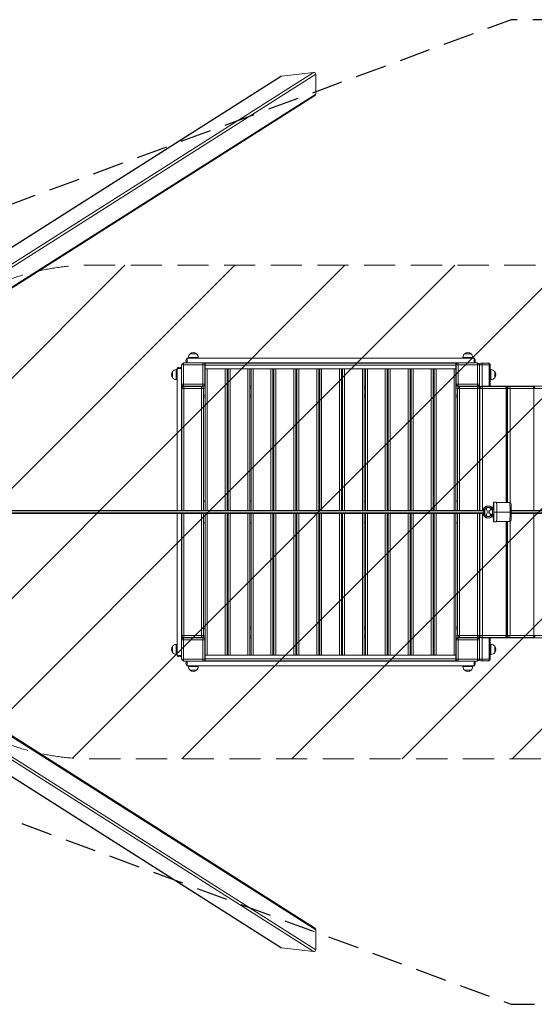
# Model space of a CAD drawing. Units: millimetres. Extents: x -16789 to 16789, y -2006 to 2006.
# Drawn here: x -14689 to -12590, y -2006 to 2006 of the extents above; entities that cross this region are included whole.
import ezdxf

# ---------------------------------------------------------------- set-up
doc = ezdxf.new("R2010")
doc.units = ezdxf.units.MM
doc.header["$LTSCALE"] = 20
doc.linetypes.add('HIDDEN', pattern=[9.525, 6.35, -3.175])
for name, color, linetype in [('2d', 230, 'Continuous'), ('EN-Free_Space', 10, 'HIDDEN'), ('EN-Free_Space_Hatch', 10, 'HIDDEN'), ('EN-Safetyzone', 93, 'HIDDEN')]:
    doc.layers.add(name, color=color, linetype=linetype)

msp = doc.modelspace()

# ---------------------------------------------------------------- hatches: boundary and pattern name
at = {"layer": 'EN-Free_Space_Hatch'}
h = msp.add_hatch(dxfattribs=at)
h.set_pattern_fill('ANSI31', color=256, scale=100)
edge = h.paths.add_edge_path()
edge.add_line((15787.8, -6.1), (15787.8, 5.9))
edge.add_arc((14787.8, 5.9), 1000, 360, 450)
edge.add_line((14787.8, 1005.9), (-14395, 1005.9))
edge.add_arc((-14395, 5.9), 1000, 90, 180)
edge.add_line((-15395, 5.9), (-15395, -6.1))
edge.add_arc((-14395, -6.1), 1000, 180, 270)
edge.add_line((-14395, -1006.1), (14787.8, -1006.1))
edge.add_arc((14787.8, -6.1), 1000, 270, 360)

# ---------------------------------------------------------------- linework, layer by layer
at = {"layer": '2d', "lineweight": 0}
for p, q in [((-15421.9, 635.7), (-13625.7, 1774.5)), ((-13621.5, 1776), (-15420, 635.7)), ((-15313.1, 635.1), (-13490.2, 1790.9)), ((-13481.3, 1783.6), (-15307.6, 625.7)), ((-13621.5, 1776), (-13490.2, 1790.9)), ((-13481.3, 1783.6), (-13481.3, 1702.9)), ((-15299.1, 550.4), (-13481.3, 1702.9)), ((-15298.5, 545.8), (-13485.9, 1695.1)), ((-13993.9, 644.5), (-13967.9, 644.5)), ((-12873.9, 644.5), (-12847.9, 644.5)), ((-14020.4, 607.4), (-14020.4, 512.4)), ((-14020.4, 607.4), (-12834.3, 607.4)), ((-14007.5, 626.4), (-12834.3, 626.4)), ((-14005.9, 626.4), (-14005.9, 607.4)), ((-14000.9, 629.2), (-13960.9, 629.2)), ((-14000.9, 626.4), (-14000.9, 629.2)), ((-13960.9, 626.4), (-13960.9, 629.2)), ((-13941.4, 512.4), (-13941.4, 607.4)), ((-12909.4, 606.4), (-13932.4, 606.4)), ((-13932.4, 5.9), (-13932.4, 606.4)), ((-12909.4, 606.4), (-12909.4, 5.9)), ((-12900.4, 607.4), (-12900.4, 512.4)), ((-12900.4, 607.4), (-12821.4, 607.4)), ((-12880.9, 629.2), (-12840.9, 629.2)), ((-12880.9, 626.4), (-12880.9, 629.2)), ((-12840.9, 626.4), (-12840.9, 629.2)), ((-12835.9, 626.4), (-12835.9, 607.4)), ((-12821.4, 512.4), (-12821.4, 607.4)), ((-12805.4, 606.9), (-12777.4, 606.9)), ((-14065.5, 546.9), (-14065.5, 572.9)), ((-14050.2, 539.9), (-14050.2, 579.9)), ((-14047.4, 579.9), (-14050.2, 579.9)), ((-14047.4, 5.9), (-14047.4, 586.5)), ((-14047.4, 584.9), (-14028.4, 584.9)), ((-14028.4, 5.9), (-14028.4, 599.4)), ((-13933.4, 599.4), (-14028.4, 599.4)), ((-13933.4, 599.4), (-13933.4, 520.4)), ((-12909.4, 598.4), (-13932.4, 598.4)), ((-12909.4, 583.4), (-13932.4, 583.4)), ((-13924.4, 583.4), (-13924.4, 5.9)), ((-13851.4, 5.9), (-13851.4, 583.4)), ((-13843.4, 583.4), (-13843.4, 5.9)), ((-13838.9, 5.9), (-13838.9, 583.4)), ((-13830.9, 583.4), (-13830.9, 5.9)), ((-13757.9, 5.9), (-13757.9, 583.4)), ((-13749.9, 583.4), (-13749.9, 5.9)), ((-13745.4, 5.9), (-13745.4, 583.4)), ((-13737.4, 583.4), (-13737.4, 5.9)), ((-13664.4, 5.9), (-13664.4, 583.4)), ((-13656.4, 583.4), (-13656.4, 5.9)), ((-13651.9, 5.9), (-13651.9, 583.4)), ((-13643.9, 583.4), (-13643.9, 5.9)), ((-13570.9, 5.9), (-13570.9, 583.4)), ((-13562.9, 583.4), (-13562.9, 5.9)), ((-13558.4, 5.9), (-13558.4, 583.4)), ((-13550.4, 583.4), (-13550.4, 5.9)), ((-13477.4, 5.9), (-13477.4, 583.4)), ((-13469.4, 583.4), (-13469.4, 5.9)), ((-13465.4, 5.9), (-13465.4, 583.4)), ((-13457.4, 583.4), (-13457.4, 5.9)), ((-13384.4, 5.9), (-13384.4, 583.4)), ((-13376.4, 583.4), (-13376.4, 5.9)), ((-13372.4, 5.9), (-13372.4, 583.4)), ((-13364.4, 583.4), (-13364.4, 5.9)), ((-13291.4, 5.9), (-13291.4, 583.4)), ((-13283.4, 583.4), (-13283.4, 5.9)), ((-13278.9, 5.9), (-13278.9, 583.4)), ((-13270.9, 583.4), (-13270.9, 5.9)), ((-13197.9, 5.9), (-13197.9, 583.4)), ((-13189.9, 583.4), (-13189.9, 5.9)), ((-13185.4, 5.9), (-13185.4, 583.4)), ((-13177.4, 583.4), (-13177.4, 5.9)), ((-13104.4, 5.9), (-13104.4, 583.4)), ((-13096.4, 583.4), (-13096.4, 5.9)), ((-13091.9, 5.9), (-13091.9, 583.4)), ((-13083.9, 583.4), (-13083.9, 5.9)), ((-13010.9, 5.9), (-13010.9, 583.4)), ((-13002.9, 583.4), (-13002.9, 5.9)), ((-12998.4, 5.9), (-12998.4, 583.4)), ((-12990.4, 583.4), (-12990.4, 5.9)), ((-12917.4, 5.9), (-12917.4, 583.4)), ((-12908.4, 579.9), (-12909.4, 579.9)), ((-12813.4, 599.4), (-12908.4, 599.4)), ((-12908.4, 520.4), (-12908.4, 599.4)), ((-12813.4, 599.4), (-12813.4, 520.4)), ((-12769.4, 598.9), (-12813.4, 598.9)), ((-12802.4, 598.9), (-12802.4, 512.4)), ((-12774.4, 512.4), (-12774.4, 598.9)), ((-12769.4, 598.9), (-12769.4, 512.4)), ((-12769.4, 579.9), (-12766.6, 579.9)), ((-12766.6, 579.9), (-12766.6, 539.9)), ((-12751.3, 572.9), (-12751.3, 546.9)), ((-14047.4, 539.9), (-14050.2, 539.9)), ((-12908.4, 539.9), (-12909.4, 539.9)), ((-12769.4, 539.9), (-12766.6, 539.9)), ((-14028.4, 520.4), (-13933.4, 520.4)), ((-14027.9, 5.9), (-14027.9, 504.4)), ((-14027.9, 504.4), (-14027.8, 504.4)), ((-14027.9, 503.4), (-13938.9, 503.4)), ((-13941.4, 512.4), (-14020.4, 512.4)), ((-14019.9, 512.4), (-14019.9, 5.9)), ((-14019.9, 512.4), (-13932.4, 512.4)), ((-14019.9, 511.4), (-13946.9, 511.4)), ((-13946.9, 5.9), (-13946.9, 511.4)), ((-13932.4, 504.4), (-13939, 504.4)), ((-13938.9, 503.4), (-13938.9, 5.9)), ((-13843.4, 512.4), (-13838.9, 512.4)), ((-13838.9, 504.4), (-13843.4, 504.4)), ((-13749.9, 512.4), (-13745.4, 512.4)), ((-13745.4, 504.4), (-13749.9, 504.4)), ((-13656.4, 512.4), (-13651.9, 512.4)), ((-13651.9, 504.4), (-13656.4, 504.4)), ((-13562.9, 512.4), (-13558.4, 512.4)), ((-13558.4, 504.4), (-13562.9, 504.4)), ((-13469.4, 512.4), (-13465.4, 512.4)), ((-13465.4, 504.4), (-13469.4, 504.4)), ((-13376.4, 512.4), (-13372.4, 512.4)), ((-13372.4, 504.4), (-13376.4, 504.4)), ((-13283.4, 512.4), (-13278.9, 512.4)), ((-13278.9, 504.4), (-13283.4, 504.4)), ((-13189.9, 512.4), (-13185.4, 512.4)), ((-13185.4, 504.4), (-13189.9, 504.4)), ((-13096.4, 512.4), (-13091.9, 512.4)), ((-13091.9, 504.4), (-13096.4, 504.4)), ((-13002.9, 512.4), (-12998.4, 512.4)), ((-12998.4, 504.4), (-13002.9, 504.4)), ((-12909.4, 512.4), (-12821.4, 512.4)), ((-12902.8, 504.4), (-12909.4, 504.4)), ((-12908.4, 520.4), (-12813.4, 520.4)), ((-12902.9, 503.4), (-12813.9, 503.4)), ((-12902.9, 5.9), (-12902.9, 503.4)), ((-12894.9, 511.4), (-12821.9, 511.4)), ((-12894.9, 511.4), (-12894.9, 5.9)), ((-12821.9, 5.9), (-12821.9, 512.4)), ((-12813.9, 504.4), (-12814, 504.4)), ((-12813.8, 504.4), (-12813.9, 504.4)), ((-12813.9, 504.4), (-12813.9, 5.9)), ((-10593.4, 503.4), (-12813.9, 503.4)), ((-12813.4, 507.2), (-12813.4, 520.4)), ((-12813.3, 503.4), (-12813.3, 5.9)), ((-12812.2, 5.9), (-12812.2, 503.4)), ((-12805.9, 512.4), (-10665.4, 512.4)), ((-12805.9, 511.4), (-12708.4, 511.4)), ((-12801.8, 503.4), (-12801.8, 5.9)), ((-12705.4, 38.9), (-12705.4, 503.4)), ((-12700.4, 38.9), (-12700.4, 503.4)), ((-12700.2, 503.4), (-12700.2, 38.9)), ((-12699.1, 38.9), (-12699.1, 503.4)), ((-12692.8, 511.4), (-12595.2, 511.4)), ((-12688.7, 503.4), (-12688.7, 38.7)), ((-12592.2, 5.9), (-12592.2, 503.4)), ((-13938.9, 476.4), (-13932.4, 476.4)), ((-13932.4, 468.4), (-13938.9, 468.4)), ((-13843.4, 476.4), (-13838.9, 476.4)), ((-13838.9, 468.4), (-13843.4, 468.4)), ((-13749.9, 476.4), (-13745.4, 476.4)), ((-13745.4, 468.4), (-13749.9, 468.4)), ((-13656.4, 476.4), (-13651.9, 476.4)), ((-13651.9, 468.4), (-13656.4, 468.4)), ((-13562.9, 476.4), (-13558.4, 476.4)), ((-13558.4, 468.4), (-13562.9, 468.4)), ((-13469.4, 476.4), (-13465.4, 476.4)), ((-13465.4, 468.4), (-13469.4, 468.4)), ((-13376.4, 476.4), (-13372.4, 476.4)), ((-13372.4, 468.4), (-13376.4, 468.4)), ((-13283.4, 476.4), (-13278.9, 476.4)), ((-13278.9, 468.4), (-13283.4, 468.4)), ((-13189.9, 476.4), (-13185.4, 476.4)), ((-13185.4, 468.4), (-13189.9, 468.4)), ((-13096.4, 476.4), (-13091.9, 476.4)), ((-13091.9, 468.4), (-13096.4, 468.4)), ((-13002.9, 476.4), (-12998.4, 476.4)), ((-12998.4, 468.4), (-13002.9, 468.4)), ((-12909.4, 476.4), (-12902.9, 476.4)), ((-12902.9, 468.4), (-12909.4, 468.4)), ((-13932.4, 44.4), (-13938.9, 44.4)), ((-13838.9, 44.4), (-13843.4, 44.4)), ((-13745.4, 44.4), (-13749.9, 44.4)), ((-13651.9, 44.4), (-13656.4, 44.4)), ((-13558.4, 44.4), (-13562.9, 44.4)), ((-13465.4, 44.4), (-13469.4, 44.4)), ((-13372.4, 44.4), (-13376.4, 44.4)), ((-13278.9, 44.4), (-13283.4, 44.4)), ((-13185.4, 44.4), (-13189.9, 44.4)), ((-13091.9, 44.4), (-13096.4, 44.4)), ((-12998.4, 44.4), (-13002.9, 44.4)), ((-12902.9, 44.4), (-12909.4, 44.4)), ((-12796.6, 5.9), (-15551.1, 5.9)), ((-12799.4, 9), (-12799.4, 9)), ((-12799.4, 9), (-12799.4, 5.9)), ((-12799.2, 9), (-12799.4, 9)), ((-12799.4, 5.9), (-12799.4, 9)), ((-12799.2, 9), (-12799.2, 6.3)), ((-12796.6, 9), (-12799.2, 9)), ((-12796.6, 6.3), (-12799.2, 6.3)), ((-12796.9, 10.2), (-12796.6, 9.4)), ((-12796.4, 12.8), (-12796.8, 12.8)), ((-12796.6, 9.4), (-12796.6, 6.3)), ((-12796.4, -13), (-12796.4, 12.8)), ((-12791.2, 11.2), (-12791.2, -11.4)), ((-12790.8, 20.8), (-12790.9, 20.8)), ((-12789.8, 19.9), (-12789.5, 19.9)), ((-12786.4, 10.9), (-12786.5, 10.9)), ((-12781.8, 18.9), (-12786.4, 10.9)), ((-12786.4, 10.9), (-12781.8, 2.9)), ((-12772.5, 18.9), (-12781.9, 18.9)), ((-12772.5, 2.9), (-12781.9, 2.9)), ((-12779.2, 23.9), (-12779.1, 23.9)), ((-12776.1, 23.9), (-12776.2, 23.9)), ((-12767.9, 10.9), (-12772.5, 18.9)), ((-12772.5, 2.9), (-12767.9, 10.9)), ((-12764.2, 9), (-12764.2, 14.8)), ((-12764.2, 10.3), (-12762.7, 10.3)), ((-12758.7, 9.4), (-12764.2, 9.4)), ((-12755.9, 9), (-12764.2, 9)), ((-12760.7, -9.2), (-12760.7, 9)), ((-12758.4, 10.2), (-12758.7, 9.4)), ((-12758.7, 9.4), (-12758.7, 9)), ((-12756.2, 39.9), (-12744.2, 39.9)), ((-12690.2, 38.9), (-12743.9, 38.9)), ((11031.9, 5.9), (-12684.1, 5.9)), ((-12796.4, -0.1), (-15551.1, -0.1)), ((-12796.6, -6.1), (-15551.1, -6.1)), ((-14047.4, -586.7), (-14047.4, -6.1)), ((-14028.4, -520.6), (-14028.4, -6.1)), ((-14027.9, -504.6), (-14027.9, -6.1)), ((-14019.9, -6.1), (-14019.9, -512.6)), ((-13946.9, -511.6), (-13946.9, -6.1)), ((-13938.9, -6.1), (-13938.9, -503.6)), ((-13932.4, -606.6), (-13932.4, -6.1)), ((-13924.4, -6.1), (-13924.4, -583.6)), ((-13851.4, -583.6), (-13851.4, -6.1)), ((-13843.4, -6.1), (-13843.4, -583.6)), ((-13838.9, -583.6), (-13838.9, -6.1)), ((-13830.9, -6.1), (-13830.9, -583.6)), ((-13757.9, -583.6), (-13757.9, -6.1)), ((-13749.9, -6.1), (-13749.9, -583.6)), ((-13745.4, -583.6), (-13745.4, -6.1)), ((-13737.4, -6.1), (-13737.4, -583.6)), ((-13664.4, -583.6), (-13664.4, -6.1)), ((-13656.4, -6.1), (-13656.4, -583.6)), ((-13651.9, -583.6), (-13651.9, -6.1)), ((-13643.9, -6.1), (-13643.9, -583.6)), ((-13570.9, -583.6), (-13570.9, -6.1)), ((-13562.9, -6.1), (-13562.9, -583.6)), ((-13558.4, -583.6), (-13558.4, -6.1)), ((-13550.4, -6.1), (-13550.4, -583.6)), ((-13477.4, -583.6), (-13477.4, -6.1)), ((-13469.4, -6.1), (-13469.4, -583.6)), ((-13465.4, -583.6), (-13465.4, -6.1)), ((-13457.4, -6.1), (-13457.4, -583.6)), ((-13384.4, -583.6), (-13384.4, -6.1)), ((-13376.4, -6.1), (-13376.4, -583.6)), ((-13372.4, -583.6), (-13372.4, -6.1)), ((-13364.4, -6.1), (-13364.4, -583.6)), ((-13291.4, -583.6), (-13291.4, -6.1)), ((-13283.4, -6.1), (-13283.4, -583.6)), ((-13278.9, -583.6), (-13278.9, -6.1)), ((-13270.9, -6.1), (-13270.9, -583.6)), ((-13197.9, -583.6), (-13197.9, -6.1)), ((-13189.9, -6.1), (-13189.9, -583.6)), ((-13185.4, -583.6), (-13185.4, -6.1)), ((-13177.4, -6.1), (-13177.4, -583.6)), ((-13104.4, -583.6), (-13104.4, -6.1)), ((-13096.4, -6.1), (-13096.4, -583.6)), ((-13091.9, -583.6), (-13091.9, -6.1)), ((-13083.9, -6.1), (-13083.9, -583.6)), ((-13010.9, -583.6), (-13010.9, -6.1)), ((-13002.9, -6.1), (-13002.9, -583.6)), ((-12998.4, -583.6), (-12998.4, -6.1)), ((-12990.4, -6.1), (-12990.4, -583.6)), ((-12917.4, -583.6), (-12917.4, -6.1)), ((-12909.4, -606.6), (-12909.4, -6.1)), ((-12902.9, -503.6), (-12902.9, -6.1)), ((-12894.9, -511.6), (-12894.9, -6.1)), ((-12821.9, -6.1), (-12821.9, -512.6)), ((-12813.9, -6.1), (-12813.9, -504.6)), ((-12813.3, -6.1), (-12813.3, -503.6)), ((-12812.2, -503.6), (-12812.2, -6.1)), ((-12801.8, -6.1), (-12801.8, -503.6)), ((-12799.4, -6.1), (-12799.4, -9.2)), ((-12799.4, -9.2), (-12799.4, -6.1)), ((-12799.4, -9.2), (-12799.4, -9.2)), ((-12799.4, -9.2), (-12799.2, -9.2)), ((-12799.2, -6.4), (-12796.6, -6.4)), ((-12799.2, -6.4), (-12799.2, -9.2)), ((-12799.2, -9.2), (-12796.6, -9.2)), ((-12796.6, -9.6), (-12796.9, -10.4)), ((-12796.4, -13), (-12796.8, -13)), ((-12796.6, -6.5), (-12796.6, -9.6)), ((-12790.9, -21), (-12790.8, -21)), ((-12789.5, -20.1), (-12789.8, -20.1)), ((-12786.3, -11.1), (-12786.4, -11.1)), ((-12781.7, -3.1), (-12786.3, -11.1)), ((-12786.3, -11.1), (-12781.7, -19.1)), ((-12772.5, -3.1), (-12781.8, -3.1)), ((-12772.5, -19.1), (-12781.8, -19.1)), ((-12777.7, -24), (-12780.6, -24)), ((-12779.2, -24.1), (-12779.1, -24.1)), ((-12776.1, -24.1), (-12776.2, -24.1)), ((-12767.9, -11.1), (-12772.5, -3.1)), ((-12772.5, -19.1), (-12767.9, -11.1)), ((-12764.2, -15), (-12764.2, -9.2)), ((-12764.2, -9.2), (-12755.9, -9.2)), ((-12758.7, -9.6), (-12764.2, -9.6)), ((-12762.7, -10.5), (-12764.2, -10.5)), ((-12758.7, -9.2), (-12758.7, -9.6)), ((-12758.7, -9.6), (-12758.4, -10.4)), ((-12756.2, -40.1), (-12744.2, -40.1)), ((-12754.9, -0.1), (11031.9, -0.1)), ((-12690.2, -39.1), (-12743.9, -39.1)), ((-12705.4, -503.6), (-12705.4, -39.1)), ((-12700.4, -503.6), (-12700.4, -39.1)), ((-12700.2, -39.1), (-12700.2, -503.6)), ((-12699.1, -503.6), (-12699.1, -39.1)), ((-12688.7, -38.8), (-12688.7, -503.6)), ((11031.9, -6.1), (-12684.1, -6.1)), ((-12592.2, -503.6), (-12592.2, -6.1)), ((-13932.4, -44.6), (-13938.9, -44.6)), ((-13838.9, -44.6), (-13843.4, -44.6)), ((-13745.4, -44.6), (-13749.9, -44.6)), ((-13651.9, -44.6), (-13656.4, -44.6)), ((-13558.4, -44.6), (-13562.9, -44.6)), ((-13465.4, -44.6), (-13469.4, -44.6)), ((-13372.4, -44.6), (-13376.4, -44.6)), ((-13278.9, -44.6), (-13283.4, -44.6)), ((-13185.4, -44.6), (-13189.9, -44.6)), ((-13091.9, -44.6), (-13096.4, -44.6)), ((-12998.4, -44.6), (-13002.9, -44.6)), ((-12902.9, -44.6), (-12909.4, -44.6)), ((-13938.9, -468.6), (-13932.4, -468.6)), ((-13932.4, -476.6), (-13938.9, -476.6)), ((-13843.4, -468.6), (-13838.9, -468.6)), ((-13838.9, -476.6), (-13843.4, -476.6)), ((-13749.9, -468.6), (-13745.4, -468.6)), ((-13745.4, -476.6), (-13749.9, -476.6)), ((-13656.4, -468.6), (-13651.9, -468.6)), ((-13651.9, -476.6), (-13656.4, -476.6)), ((-13562.9, -468.6), (-13558.4, -468.6)), ((-13558.4, -476.6), (-13562.9, -476.6)), ((-13469.4, -468.6), (-13465.4, -468.6)), ((-13465.4, -476.6), (-13469.4, -476.6)), ((-13376.4, -468.6), (-13372.4, -468.6)), ((-13372.4, -476.6), (-13376.4, -476.6)), ((-13283.4, -468.6), (-13278.9, -468.6)), ((-13278.9, -476.6), (-13283.4, -476.6)), ((-13189.9, -468.6), (-13185.4, -468.6)), ((-13185.4, -476.6), (-13189.9, -476.6)), ((-13096.4, -468.6), (-13091.9, -468.6)), ((-13091.9, -476.6), (-13096.4, -476.6)), ((-13002.9, -468.6), (-12998.4, -468.6)), ((-12998.4, -476.6), (-13002.9, -476.6)), ((-12909.4, -468.6), (-12902.9, -468.6)), ((-12902.9, -476.6), (-12909.4, -476.6)), ((-13933.4, -520.6), (-14028.4, -520.6)), ((-14028.4, -599.6), (-14028.4, -520.6)), ((-14027.9, -503.6), (-13938.9, -503.6)), ((-14027.8, -504.6), (-14027.9, -504.6)), ((-14020.4, -512.6), (-14020.4, -607.6)), ((-14020.4, -512.6), (-13941.4, -512.6)), ((-13946.9, -511.6), (-14019.9, -511.6)), ((-13932.4, -512.6), (-13941.4, -512.6)), ((-13941.4, -607.6), (-13941.4, -512.6)), ((-13939, -504.6), (-13932.4, -504.6)), ((-13933.4, -520.6), (-13933.4, -599.6)), ((-13843.4, -504.6), (-13838.9, -504.6)), ((-13838.9, -512.6), (-13843.4, -512.6)), ((-13749.9, -504.6), (-13745.4, -504.6)), ((-13745.4, -512.6), (-13749.9, -512.6)), ((-13656.4, -504.6), (-13651.9, -504.6)), ((-13651.9, -512.6), (-13656.4, -512.6)), ((-13562.9, -504.6), (-13558.4, -504.6)), ((-13558.4, -512.6), (-13562.9, -512.6)), ((-13469.4, -504.6), (-13465.4, -504.6)), ((-13465.4, -512.6), (-13469.4, -512.6)), ((-13376.4, -504.6), (-13372.4, -504.6)), ((-13372.4, -512.6), (-13376.4, -512.6)), ((-13283.4, -504.6), (-13278.9, -504.6)), ((-13278.9, -512.6), (-13283.4, -512.6)), ((-13189.9, -504.6), (-13185.4, -504.6)), ((-13185.4, -512.6), (-13189.9, -512.6)), ((-13096.4, -504.6), (-13091.9, -504.6)), ((-13091.9, -512.6), (-13096.4, -512.6)), ((-13002.9, -504.6), (-12998.4, -504.6)), ((-12998.4, -512.6), (-13002.9, -512.6)), ((-12909.4, -504.6), (-12902.8, -504.6)), ((-12900.4, -512.6), (-12909.4, -512.6)), ((-12813.4, -520.6), (-12908.4, -520.6)), ((-12908.4, -599.6), (-12908.4, -520.6)), ((-12902.9, -503.6), (-12813.9, -503.6)), ((-12900.4, -512.6), (-12900.4, -607.6)), ((-12900.4, -512.6), (-12821.4, -512.6)), ((-12821.9, -511.6), (-12894.9, -511.6)), ((-12821.4, -607.6), (-12821.4, -512.6)), ((-12814, -504.6), (-12813.9, -504.6)), ((-10593.4, -503.6), (-12813.9, -503.6)), ((-12813.9, -504.6), (-12813.8, -504.6)), ((-12813.4, -507.4), (-12813.4, -599.6)), ((-12708.4, -511.6), (-12805.9, -511.6)), ((-10665.4, -512.6), (-12805.9, -512.6)), ((-12802.4, -512.6), (-12802.4, -599.1)), ((-12774.4, -599.1), (-12774.4, -512.6)), ((-12769.4, -512.6), (-12769.4, -599.1)), ((-12595.2, -511.6), (-12692.8, -511.6)), ((-13481.3, -1702.9), (-15299.1, -550.4)), ((-15298.5, -545.8), (-13485.9, -1695.1)), ((-14065.5, -573.1), (-14065.5, -547.1)), ((-14050.2, -580.1), (-14050.2, -540.1)), ((-14047.4, -540.1), (-14050.2, -540.1)), ((-12908.4, -540.1), (-12909.4, -540.1)), ((-12769.4, -540.1), (-12766.6, -540.1)), ((-12766.6, -540.1), (-12766.6, -580.1)), ((-12751.3, -547.1), (-12751.3, -573.1)), ((-14047.4, -580.1), (-14050.2, -580.1)), ((-14047.4, -585.1), (-14028.4, -585.1)), ((-14028.4, -599.6), (-13933.4, -599.6)), ((-13932.4, -583.6), (-12909.4, -583.6)), ((-13932.4, -598.6), (-12909.4, -598.6)), ((-12908.4, -580.1), (-12909.4, -580.1)), ((-12908.4, -599.6), (-12813.4, -599.6)), ((-12769.4, -599.1), (-12813.4, -599.1)), ((-12769.4, -580.1), (-12766.6, -580.1)), ((-15421.9, -635.7), (-13625.7, -1774.5)), ((-15420, -635.7), (-13621.5, -1776)), ((-13490.2, -1790.9), (-15313.1, -635.1)), ((-15307.6, -625.7), (-13481.3, -1783.6)), ((-12821.4, -607.6), (-14020.4, -607.6)), ((-12834.3, -626.6), (-14007.5, -626.6)), ((-14005.9, -626.6), (-14005.9, -607.6)), ((-14000.9, -626.6), (-14000.9, -629.4)), ((-13960.9, -629.4), (-14000.9, -629.4)), ((-13960.9, -626.6), (-13960.9, -629.4)), ((-13932.4, -606.6), (-12909.4, -606.6)), ((-12880.9, -626.6), (-12880.9, -629.4)), ((-12840.9, -629.4), (-12880.9, -629.4)), ((-12840.9, -626.6), (-12840.9, -629.4)), ((-12835.9, -626.6), (-12835.9, -607.6)), ((-12777.4, -607.1), (-12805.4, -607.1)), ((-13967.9, -644.7), (-13993.9, -644.7)), ((-12847.9, -644.7), (-12873.9, -644.7)), ((-13481.3, -1702.9), (-13481.3, -1783.6)), ((-13490.2, -1790.9), (-13621.5, -1776))]:
    msp.add_line(p, q, dxfattribs=at)
for centre, radius, start, end in [((-13980.9, 629.2), 20, 129.9785, 180), ((-13980.9, 629.3), 20, 49.4584, 130.5416), ((-13980.9, 629.2), 20, 0, 50.0215), ((-12860.9, 629.2), 20, 129.9785, 180), ((-12860.9, 629.3), 20, 49.4584, 130.5416), ((-12860.9, 629.2), 20, 0, 50.0215), ((-14020.4, 599.4), 8, 90, 180), ((-13995.9, 616.9), 15, 140.7035, 219.2965), ((-13941.4, 599.4), 8, 0, 90), ((-12900.4, 599.4), 8, 90, 180), ((-12845.9, 616.9), 15, 320.7035, 39.2965), ((-12821.4, 599.4), 8, 0, 90), ((-12805.4, 598.9), 8, 90, 180), ((-12777.4, 598.9), 8, 0, 90), ((-14050.3, 559.9), 20, 139.4584, 220.5416), ((-14050.2, 559.9), 20, 90, 140.0215), ((-14037.9, 574.9), 15, 50.7035, 129.2965), ((-12766.6, 559.9), 20, 39.9785, 90), ((-12766.5, 559.9), 20, 319.4584, 40.5416), ((-14050.2, 559.9), 20, 219.9785, 270), ((-12766.6, 559.9), 20, 270, 320.0215), ((-14020.4, 520.4), 8, 180, 270), ((-14019.9, 504.4), 8, 90, 180), ((-14019.9, 503.4), 8, 90, 180), ((-13946.9, 503.4), 8, 0, 90), ((-13941.4, 520.4), 8, 270, 0), ((-12900.4, 520.4), 8, 180, 270), ((-12894.9, 503.4), 8, 90, 180), ((-12821.9, 504.4), 8, 0, 90), ((-12821.9, 503.4), 8, 0, 90), ((-12821.4, 520.4), 8, 270, 0), ((-12805.9, 504.4), 8, 90, 180), ((-12805.9, 503.4), 8, 90, 180), ((-12708.4, 503.4), 8, 0, 90), ((-12692.8, 503.4), 8, 90, 166.6166), ((-12595.2, 503.4), 8, 0, 90), ((-14020.4, -520.6), 8, 90, 180), ((-14019.9, -503.6), 8, 180, 270), ((-14019.9, -504.6), 8, 180, 269.9696), ((-13946.9, -503.6), 8, 270, 0), ((-13941.4, -520.6), 8, 0, 90), ((-12900.4, -520.6), 8, 90, 180), ((-12894.9, -503.6), 8, 180, 270), ((-12821.9, -503.6), 8, 270, 0), ((-12821.9, -504.6), 8, 270.0304, 0), ((-12821.4, -520.6), 8, 0, 90), ((-12805.9, -503.6), 8, 180, 270), ((-12805.9, -504.6), 8, 180, 270), ((-12708.4, -503.6), 8, 270, 0), ((-12692.8, -503.6), 8, 193.3834, 270), ((-12595.2, -503.6), 8, 270, 0), ((-14050.3, -560.1), 20, 139.4584, 220.5416), ((-14050.2, -560.1), 20, 90, 140.0215), ((-12766.6, -560.1), 20, 39.9785, 90), ((-12766.5, -560.1), 20, 319.4584, 40.5416), ((-14050.2, -560.1), 20, 219.9785, 270), ((-14037.9, -575.1), 15, 230.7035, 309.2965), ((-14020.4, -599.6), 8, 180, 270), ((-13941.4, -599.6), 8, 270, 0), ((-12900.4, -599.6), 8, 180, 270), ((-12821.4, -599.6), 8, 270, 0), ((-12805.4, -599.1), 8, 180, 270), ((-12777.4, -599.1), 8, 270, 0), ((-12766.6, -560.1), 20, 270, 320.0215), ((-13995.9, -617.1), 15, 140.7035, 219.2965), ((-13980.9, -629.4), 20, 180, 230.0215), ((-13980.9, -629.4), 20, 309.9785, 0), ((-12860.9, -629.4), 20, 180, 230.0215), ((-12860.9, -629.4), 20, 309.9785, 0), ((-12845.9, -617.1), 15, 320.7035, 39.2965), ((-13980.9, -629.5), 20, 229.4584, 310.5416), ((-12860.9, -629.5), 20, 229.4584, 310.5416)]:
    msp.add_arc(centre, radius, start, end, dxfattribs=at)
for centre, major_axis, ratio, start_param, end_param in [((-13621.5, 1767.8), (7.72, 4.89), 0.875426, 1.064092, 1.570796), ((-13490.2, 1782.6), (7.72, 4.89), 0.875426, 5.776481, 7.347278), ((-13490.2, 1701.9), (7.72, 4.89), 0.875426, 4.712389, 5.776481), ((-12805.4, 598.9), (0, 8), 0.374607, 4.712389, 6.283185), ((-12777.4, 598.9), (0, -8), 0.374607, 1.570796, 3.141593), ((-12805.9, 503.4), (0, 8), 0.927184, 0, 1.570796), ((-12804.8, 503.4), (0, -8), 0.927184, 3.141593, 4.712389), ((-12805.9, 504.4), (0, 8), 0.374607, 5.777825, 6.283185), ((-12804.8, 503.4), (0, -8), 0.374607, 1.570796, 3.141593), ((-12708.4, 503.4), (0, 8), 0.374607, 4.712389, 6.283185), ((-12692.8, 503.4), (0, 8), 0.927184, 0, 1.570796), ((-12691.7, 503.4), (0, -8), 0.927184, 3.141593, 4.712389), ((-12691.7, 503.4), (0, -8), 0.374607, 1.570796, 3.141593), ((-12595.2, 503.4), (0, 8), 0.374607, 4.712389, 6.283185), ((-12756.2, -0.1), (0, -40), 0.03176, 1.570796, 4.482879), ((-12799.1, -0.1), (0, -6.5), 0.032729, 3.358678, 3.536384), ((-12776.6, -0.1), (0, -24), 0.999464, 3.777304, 4.145825), ((-12796.6, -0.1), (0, -6.5), 0.032729, 0.170049, 2.971544), ((-12776.1, -0.1), (0, 24), 0.999464, 0, 1.004232), ((-12776, -0.1), (0, -19), 0.999464, 3.496592, 4.073287), ((-12779.2, -0.1), (0, 24), 0.999464, 6.283185, 6.794797), ((-12792.8, -0.1), (0, 66.2), 0.032729, 5.00826, 5.033891), ((-12776, -0.1), (0, -19), 0.999464, 2.474861, 2.948732), ((-12778.5, -0.1), (0, 19), 0.999464, 5.293558, 5.428322), ((-12744.2, -0.1), (0, -40), 0.03176, 1.570796, 3.141593), ((-12690.2, -0.1), (0, 39), 0.03176, 4.712389, 6.283185), ((-12799.1, -0.1), (0, -6.5), 0.032729, 5.888394, 6.0661), ((-12776.6, -0.1), (0, -24), 0.999464, 5.278953, 5.647474), ((-12776.1, -0.1), (0, 24), 0.999464, 2.137361, 3.141593), ((-12776, -0.1), (0, -19), 0.999464, 5.351491, 5.931642), ((-12779.2, -0.1), (0, 24), 0.999464, 2.629981, 3.141592), ((-12792.8, -0.1), (0, 66.2), 0.032729, 4.390132, 4.415769), ((-12779.1, -0.1), (0, 24), 0.999464, 3.078743, 3.200532), ((-12776.2, -0.1), (0, 24), 0.999464, 3.078743, 3.141593), ((-12776, -0.1), (0, -19), 0.999464, 0.195795, 0.666732), ((-12778.5, -0.1), (0, 19), 0.999464, 3.996456, 4.131219), ((-12756.2, -0.1), (0, -40), 0.03176, 4.941899, 7.853982), ((-12744.2, -0.1), (0, -40), 0.03176, 0, 1.570796), ((-12690.2, -0.1), (0, 39), 0.03176, 3.141593, 4.712389), ((-12805.9, -503.6), (0, 8), 0.927184, 1.570796, 3.141593), ((-12804.8, -503.6), (0, -8), 0.927184, 4.712389, 6.283185), ((-12805.9, -504.6), (0, 8), 0.374607, 3.141593, 3.646953), ((-12804.8, -503.6), (0, -8), 0.374607, 0, 1.570796), ((-12708.4, -503.6), (0, 8), 0.374607, 3.141593, 4.712389), ((-12692.8, -503.6), (0, 8), 0.927184, 1.570796, 3.141593), ((-12691.7, -503.6), (0, -8), 0.927184, 4.712389, 6.283185), ((-12691.7, -503.6), (0, -8), 0.374607, 0, 1.570796), ((-12595.2, -503.6), (0, 8), 0.374607, 3.141593, 4.712389), ((-12805.4, -599.1), (0, -8), 0.374607, 0, 1.570796), ((-12777.4, -599.1), (0, 8), 0.374607, 3.141593, 4.712389), ((-13490.2, -1701.9), (-7.72, 4.89), 0.875426, 3.648297, 4.712389), ((-13621.5, -1767.8), (-7.72, 4.89), 0.875426, 1.570796, 2.0775), ((-13490.2, -1782.6), (-7.72, 4.89), 0.875426, 2.0775, 3.648297)]:
    msp.add_ellipse(centre, major_axis=major_axis, ratio=ratio, start_param=start_param, end_param=end_param, dxfattribs=at)
for points, knots in [([(-12796.8, 12.8), (-12796.8, 12.8), (-12796.9, 12.7), (-12796.9, 12.4), (-12796.9, 12.2), (-12796.9, 11.7), (-12796.9, 11.5), (-12796.9, 10.9), (-12796.9, 10.5), (-12796.9, 10.2)], [0, 0, 0, 0, 0.001102498, 0.001102498, 0.002204996, 0.002204996, 0.003307494, 0.003307494, 0.004409991, 0.004409991, 0.004409991, 0.004409991]), ([(-12790.8, 19.2), (-12791.1, 19.1), (-12791.3, 18.9), (-12792, 18.3), (-12792.5, 17.9), (-12793.5, 17), (-12794, 16.5), (-12794.9, 15.5), (-12795.3, 15), (-12796.1, 13.9), (-12796.5, 13.4), (-12796.8, 12.8)], [0.6357403, 0.6357403, 0.6357403, 0.6357403, 0.6687776, 0.6687776, 0.752672, 0.752672, 0.8365663, 0.8365663, 0.9204607, 0.9204607, 1.0043175, 1.0043175, 1.0043175, 1.0043175]), ([(-12791.2, 11.2), (-12791.4, 11.3), (-12791.5, 11.4), (-12791.8, 11.5), (-12792, 11.5), (-12792.5, 11.7), (-12792.8, 11.8), (-12793.4, 11.9), (-12793.7, 12), (-12794.2, 12.2), (-12794.5, 12.3), (-12794.9, 12.4), (-12795, 12.4), (-12795.2, 12.5), (-12795.3, 12.5), (-12795.6, 12.6), (-12795.8, 12.6), (-12796, 12.7), (-12796.2, 12.7), (-12796.3, 12.8), (-12796.4, 12.8), (-12796.4, 12.8)], [-0.000018311, -0.000018311, -0.000018311, -0.000018311, 0.000484385, 0.000484385, 0.000987081, 0.000987081, 0.001992473, 0.001992473, 0.002997866, 0.002997866, 0.004003258, 0.004003258, 0.004505954, 0.004505954, 0.00500865, 0.00500865, 0.006014043, 0.006014043, 0.007019435, 0.007019435, 0.008024827, 0.008024827, 0.008024827, 0.008024827]), ([(-12790.9, 20.8), (-12790.9, 20.8), (-12790.9, 20.8), (-12791, 20.6), (-12791, 20.5), (-12791, 20.2), (-12791, 20.1), (-12791, 19.9), (-12791, 19.8), (-12791, 19.5), (-12791, 19.3), (-12791, 19.1)], [0, 0, 0, 0, 0.00107976, 0.00107976, 0.00215952, 0.00215952, 0.002699399, 0.002699399, 0.003239279, 0.003239279, 0.004115682, 0.004115682, 0.004115682, 0.004115682]), ([(-12790.9, 20.8), (-12790.2, 21.2), (-12789.5, 21.6), (-12788, 22.3), (-12787.2, 22.5), (-12785.6, 23), (-12784.9, 23.2), (-12783.3, 23.6), (-12782.4, 23.7), (-12780.8, 23.9), (-12780, 23.9), (-12779.2, 23.9)], [5.7715704, 5.7715704, 5.7715704, 5.7715704, 5.873884, 5.873884, 5.9762095, 5.9762095, 6.0785349, 6.0785349, 6.1808603, 6.1808603, 6.2831857, 6.2831857, 6.2831857, 6.2831857]), ([(-12777.7, 23.9), (-12777.8, 23.9), (-12778, 23.9), (-12778.7, 23.9), (-12779.3, 23.9), (-12780.4, 23.9), (-12780.9, 23.8), (-12782.6, 23.7), (-12783.6, 23.5), (-12785.8, 23), (-12786.8, 22.7), (-12788.8, 21.8), (-12789.8, 21.4), (-12790.8, 20.8)], [0.01266088, 0.01266088, 0.01266088, 0.01266088, 0.01316295, 0.01316295, 0.01480832, 0.01480832, 0.01645369, 0.01645369, 0.01974443, 0.01974443, 0.02303517, 0.02303517, 0.02632591, 0.02632591, 0.02632591, 0.02632591]), ([(-12789.5, 19.9), (-12788.6, 20.5), (-12787.7, 21.1), (-12785.7, 22), (-12784.7, 22.4), (-12783.1, 22.9), (-12782.6, 23.1), (-12781.5, 23.3), (-12781, 23.5), (-12779.3, 23.7), (-12778.2, 23.9), (-12776.8, 23.9), (-12776.5, 23.9), (-12776.2, 23.9)], [0, 0, 0, 0, 0.00329074, 0.00329074, 0.00658148, 0.00658148, 0.00822685, 0.00822685, 0.00987222, 0.00987222, 0.01316295, 0.01316295, 0.01407299, 0.01407299, 0.01407299, 0.01407299]), ([(-12764.4, 20.8), (-12765.1, 21.2), (-12765.8, 21.6), (-12767.3, 22.3), (-12768.1, 22.5), (-12769.7, 23), (-12770.4, 23.2), (-12772, 23.6), (-12772.9, 23.7), (-12774.5, 23.9), (-12775.3, 23.9), (-12776.1, 23.9)], [5.7715586, 5.7715586, 5.7715586, 5.7715586, 5.8738839, 5.8738839, 5.9762093, 5.9762093, 6.0785346, 6.0785346, 6.18086, 6.18086, 6.2831853, 6.2831853, 6.2831853, 6.2831853]), ([(-12764.4, 20.8), (-12764.4, 20.8), (-12764.4, 20.8), (-12764.3, 20.6), (-12764.3, 20.5), (-12764.3, 20.2), (-12764.3, 20.1), (-12764.3, 19.9), (-12764.3, 19.8), (-12764.3, 19.5), (-12764.3, 19.2), (-12764.3, 18.6), (-12764.2, 18.3), (-12764.2, 17.7), (-12764.2, 17.3), (-12764.2, 16.6), (-12764.2, 16.3), (-12764.2, 15.6), (-12764.2, 15.2), (-12764.2, 14.8)], [0.000079079, 0.000079079, 0.000079079, 0.000079079, 0.00107976, 0.00107976, 0.00215952, 0.00215952, 0.002699399, 0.002699399, 0.003239279, 0.003239279, 0.004319039, 0.004319039, 0.005398799, 0.005398799, 0.006478559, 0.006478559, 0.007558318, 0.007558318, 0.008638078, 0.008638078, 0.008638078, 0.008638078]), ([(-12764.3, 19.1), (-12764.1, 19), (-12764, 18.9), (-12763.3, 18.3), (-12762.8, 17.9), (-12761.8, 17), (-12761.3, 16.5), (-12760.4, 15.5), (-12760, 15), (-12759.2, 13.9), (-12758.8, 13.4), (-12758.5, 12.8)], [0.646116, 0.646116, 0.646116, 0.646116, 0.6687776, 0.6687776, 0.752672, 0.752672, 0.8365663, 0.8365663, 0.9204607, 0.9204607, 1.004355, 1.004355, 1.004355, 1.004355]), ([(-12758.4, 10.2), (-12758.6, 10.2), (-12758.9, 10.3), (-12759.4, 10.3), (-12759.6, 10.3), (-12760, 10.3), (-12760.2, 10.3), (-12760.7, 10.3), (-12761.1, 10.3), (-12761.9, 10.3), (-12762.3, 10.3), (-12762.7, 10.3)], [0, 0, 0, 0, 0.001189712, 0.001189712, 0.001784569, 0.001784569, 0.002379425, 0.002379425, 0.003569137, 0.003569137, 0.004758849, 0.004758849, 0.004758849, 0.004758849]), ([(-12758.5, 12.8), (-12758.5, 12.8), (-12758.4, 12.7), (-12758.4, 12.4), (-12758.4, 12.2), (-12758.4, 11.7), (-12758.4, 11.5), (-12758.4, 10.9), (-12758.4, 10.5), (-12758.4, 10.2)], [0.000135949, 0.000135949, 0.000135949, 0.000135949, 0.001102498, 0.001102498, 0.002204996, 0.002204996, 0.003307494, 0.003307494, 0.004409991, 0.004409991, 0.004409991, 0.004409991]), ([(-12690.2, 38.9), (-12689.6, 38.9), (-12689.1, 38.8), (-12688.1, 38.5), (-12687.7, 38.3), (-12686.9, 37.7), (-12686.6, 37.4), (-12686.1, 36.8), (-12685.9, 36.6), (-12685.6, 36.1), (-12685.6, 35.9), (-12685.4, 35.4), (-12685.3, 35.2), (-12685.1, 34.6), (-12685.1, 34.3), (-12684.9, 32.9), (-12684.8, 31.6), (-12684.6, 28), (-12684.5, 25.7), (-12684.3, 20.4), (-12684.3, 17.4), (-12684.2, 10.9), (-12684.1, 7.4), (-12684.1, 2.5), (-12684.1, 1.2), (-12684.1, -0.1)], [0, 0, 0, 0, 0.010394, 0.010394, 0.02183, 0.02183, 0.036371, 0.036371, 0.055167, 0.055167, 0.078561, 0.078561, 0.114138, 0.114138, 0.198529, 0.198529, 0.512689, 0.512689, 0.826848, 0.826848, 1.141007, 1.141007, 1.455166, 1.455166, 1.570796, 1.570796, 1.570796, 1.570796]), ([(-12796.9, -10.4), (-12796.9, -10.7), (-12796.9, -11), (-12796.9, -11.5), (-12796.9, -11.6), (-12796.9, -11.9), (-12796.9, -12), (-12796.9, -12.3), (-12796.9, -12.4), (-12796.9, -12.6), (-12796.9, -12.7), (-12796.9, -12.8), (-12796.9, -12.9), (-12796.8, -12.9), (-12796.8, -13), (-12796.8, -13)], [0, 0, 0, 0, 0.001104039, 0.001104039, 0.001656059, 0.001656059, 0.002208079, 0.002208079, 0.002760098, 0.002760098, 0.003312118, 0.003312118, 0.003864138, 0.003864138, 0.004416158, 0.004416158, 0.004416158, 0.004416158]), ([(-12796.8, -13), (-12796.5, -13.5), (-12796.1, -14.1), (-12795.3, -15.2), (-12794.9, -15.7), (-12794, -16.7), (-12793.5, -17.1), (-12792.5, -18.1), (-12792, -18.5), (-12791.3, -19.1), (-12791.1, -19.2), (-12790.8, -19.4)], [2.1372349, 2.1372349, 2.1372349, 2.1372349, 2.2211298, 2.2211298, 2.3050248, 2.3050248, 2.3889197, 2.3889197, 2.4728146, 2.4728146, 2.5058523, 2.5058523, 2.5058523, 2.5058523]), ([(-12791.2, -11.4), (-12791.4, -11.5), (-12791.5, -11.5), (-12791.8, -11.6), (-12792, -11.7), (-12792.5, -11.8), (-12792.8, -11.9), (-12793.4, -12.1), (-12793.7, -12.2), (-12794.2, -12.4), (-12794.5, -12.5), (-12794.9, -12.6), (-12795, -12.6), (-12795.2, -12.7), (-12795.3, -12.7), (-12795.6, -12.8), (-12795.8, -12.8), (-12796, -12.9), (-12796.2, -12.9), (-12796.3, -13), (-12796.4, -13), (-12796.4, -13)], [-0.000018311, -0.000018311, -0.000018311, -0.000018311, 0.000484385, 0.000484385, 0.000987081, 0.000987081, 0.001992473, 0.001992473, 0.002997866, 0.002997866, 0.004003258, 0.004003258, 0.004505954, 0.004505954, 0.00500865, 0.00500865, 0.006014043, 0.006014043, 0.007019435, 0.007019435, 0.008024827, 0.008024827, 0.008024827, 0.008024827]), ([(-12791, -19.2), (-12791, -19.3), (-12791, -19.4), (-12791, -19.6), (-12791, -19.8), (-12791, -20.1), (-12791, -20.3), (-12791, -20.7), (-12791, -20.8), (-12790.9, -21), (-12790.9, -21), (-12790.9, -21)], [0.004517577, 0.004517577, 0.004517577, 0.004517577, 0.004847566, 0.004847566, 0.005386184, 0.005386184, 0.006463421, 0.006463421, 0.007540658, 0.007540658, 0.008617895, 0.008617895, 0.008617895, 0.008617895]), ([(-12779.2, -24.1), (-12780, -24.1), (-12780.8, -24), (-12782.4, -23.9), (-12783.3, -23.8), (-12784.9, -23.4), (-12785.6, -23.2), (-12787.2, -22.7), (-12788, -22.4), (-12789.5, -21.8), (-12790.2, -21.4), (-12790.9, -21)], [3.1415931, 3.1415931, 3.1415931, 3.1415931, 3.2439184, 3.2439184, 3.3462437, 3.3462437, 3.4485691, 3.4485691, 3.5508944, 3.5508944, 3.6532197, 3.6532197, 3.6532197, 3.6532197]), ([(-12790.8, -21), (-12789.2, -21.9), (-12787.6, -22.6), (-12785, -23.3), (-12784.2, -23.6), (-12782.4, -23.9), (-12781.5, -24), (-12780.6, -24)], [0, 0, 0, 0, 0.0053799, 0.0053799, 0.00806984, 0.00806984, 0.01075979, 0.01075979, 0.01075979, 0.01075979]), ([(-12777.7, -24), (-12779.9, -23.9), (-12781.9, -23.5), (-12784.9, -22.5), (-12785.9, -22.1), (-12787.7, -21.2), (-12788.7, -20.7), (-12789.5, -20.1)], [0, 0, 0, 0, 0.00626275, 0.00626275, 0.00939412, 0.00939412, 0.0125255, 0.0125255, 0.0125255, 0.0125255]), ([(-12776.1, -24.1), (-12775.3, -24.1), (-12774.5, -24), (-12772.9, -23.9), (-12772, -23.8), (-12770.4, -23.4), (-12769.7, -23.2), (-12768.1, -22.7), (-12767.3, -22.4), (-12765.8, -21.8), (-12765.1, -21.4), (-12764.4, -21)], [3.1415927, 3.1415927, 3.1415927, 3.1415927, 3.2439181, 3.2439181, 3.3462435, 3.3462435, 3.4485689, 3.4485689, 3.5508943, 3.5508943, 3.6532198, 3.6532198, 3.6532198, 3.6532198]), ([(-12764.2, -15), (-12764.2, -15.7), (-12764.2, -16.5), (-12764.2, -17.5), (-12764.2, -17.8), (-12764.2, -18.5), (-12764.3, -18.8), (-12764.3, -19.2), (-12764.3, -19.4), (-12764.3, -19.6), (-12764.3, -19.8), (-12764.3, -20.1), (-12764.3, -20.3), (-12764.3, -20.7), (-12764.3, -20.8), (-12764.4, -21), (-12764.4, -21), (-12764.4, -21)], [0, 0, 0, 0, 0.002154474, 0.002154474, 0.003231711, 0.003231711, 0.004308947, 0.004308947, 0.004847566, 0.004847566, 0.005386184, 0.005386184, 0.006463421, 0.006463421, 0.007540658, 0.007540658, 0.0085394, 0.0085394, 0.0085394, 0.0085394]), ([(-12758.5, -13), (-12758.8, -13.5), (-12759.2, -14.1), (-12760, -15.2), (-12760.4, -15.7), (-12761.3, -16.7), (-12761.8, -17.1), (-12762.8, -18.1), (-12763.3, -18.5), (-12764, -19), (-12764.1, -19.1), (-12764.3, -19.2)], [2.1372349, 2.1372349, 2.1372349, 2.1372349, 2.2211298, 2.2211298, 2.3050248, 2.3050248, 2.3889197, 2.3889197, 2.4728146, 2.4728146, 2.4954767, 2.4954767, 2.4954767, 2.4954767]), ([(-12762.7, -10.5), (-12761.9, -10.5), (-12761.1, -10.5), (-12760.2, -10.5), (-12760, -10.5), (-12759.6, -10.5), (-12759.4, -10.5), (-12759, -10.4), (-12758.6, -10.4), (-12758.4, -10.4)], [0, 0, 0, 0, 0.002379088, 0.002379088, 0.00297386, 0.00297386, 0.003568632, 0.003568632, 0.004758176, 0.004758176, 0.004758176, 0.004758176]), ([(-12758.4, -10.4), (-12758.4, -10.7), (-12758.4, -11), (-12758.4, -11.5), (-12758.4, -11.6), (-12758.4, -11.9), (-12758.4, -12), (-12758.4, -12.3), (-12758.4, -12.4), (-12758.4, -12.6), (-12758.4, -12.7), (-12758.4, -12.8), (-12758.4, -12.9), (-12758.5, -12.9), (-12758.5, -13), (-12758.5, -13)], [0, 0, 0, 0, 0.001104039, 0.001104039, 0.001656059, 0.001656059, 0.002208079, 0.002208079, 0.002760098, 0.002760098, 0.003312118, 0.003312118, 0.003864138, 0.003864138, 0.004280346, 0.004280346, 0.004280346, 0.004280346]), ([(-12684.1, -0.1), (-12684.1, -3.7), (-12684.1, -7.2), (-12684.2, -14.1), (-12684.3, -17.3), (-12684.4, -23.1), (-12684.5, -25.7), (-12684.7, -30), (-12684.8, -31.6), (-12685, -33.5), (-12685, -34.1), (-12685.2, -35), (-12685.2, -35.2), (-12685.5, -36), (-12685.6, -36.1), (-12685.8, -36.6), (-12686, -37), (-12686.7, -37.7), (-12687.2, -38.1), (-12688.3, -38.8), (-12688.9, -39), (-12689.8, -39.1), (-12690, -39.1), (-12690.2, -39.1)], [1.570796, 1.570796, 1.570796, 1.570796, 1.884956, 1.884956, 2.199115, 2.199115, 2.513274, 2.513274, 2.827433, 2.827433, 2.984513, 2.984513, 3.063053, 3.063053, 3.080834, 3.080834, 3.106209, 3.106209, 3.124764, 3.124764, 3.137772, 3.137772, 3.141593, 3.141593, 3.141593, 3.141593])]:
    msp.add_open_spline(points, degree=3, knots=knots, dxfattribs=at)
at = {"layer": 'EN-Free_Space', "lineweight": 0, "flags": 128}
msp.add_lwpolyline([(15787.8, -6.1), (15787.8, 5.9, 0.414214), (14787.8, 1005.9), (-14395, 1005.9, 0.414214), (-15395, 5.9), (-15395, -6.1, 0.414214), (-14395, -1006.1), (14787.8, -1006.1, 0.414214)], format="xyb", close=True, dxfattribs=at)
at = {"layer": 'EN-Safetyzone', "flags": 128}
msp.add_lwpolyline([(-15395, -1006.1), (-12684.1, -2006.1), (12316, -2006.1), (15787.8, -1006.1), (15787.8, 1005.9), (12316, 2005.9), (-12684.1, 2005.9), (-15395, 1005.9)], close=True, dxfattribs=at)

doc.saveas('drawing.dxf')
